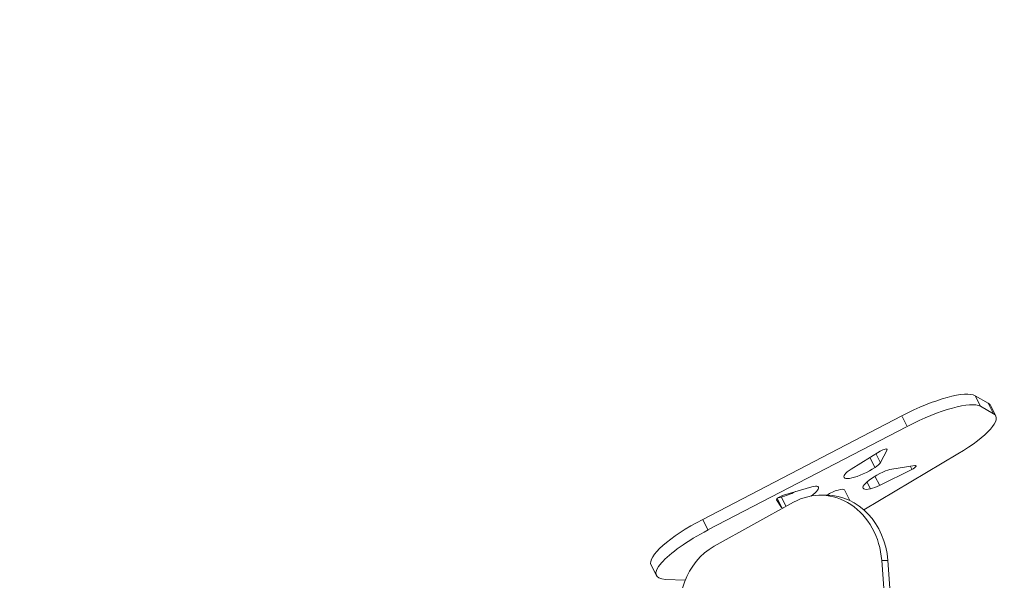
# Model space of a CAD drawing. Units: millimetres. Extents: x 1517 to 18917, y 1309 to 14404.
# Drawn here: x 3631 to 5168, y 4569 to 5444 of the extents above; entities that cross this region are included whole.
import ezdxf

# ---------------------------------------------------------------- set-up
doc = ezdxf.new("R2010")
doc.units = ezdxf.units.MM
doc.header["$LTSCALE"] = 50
doc.layers.get('0').update_dxf_attribs({"lineweight": 5})
doc.styles.get("Standard").update_dxf_attribs({"font": 'isocpeur.ttf'})
doc.dimstyles.new('DİLARA 5', dxfattribs={"dimtxt": 250, "dimasz": 100, "dimexe": 0, "dimexo": 100, "dimgap": 50, "dimtad": 2, "dimdec": 0, "dimlfac": 0.1, "dimrnd": 5, "dimtxsty": 'Standard', "dimcen": 0, "dimse1": 1, "dimse2": 1, "dimclrd": 256, "dimadec": 0, "dimazin": 0, "dimtfac": 1, "dimtdec": 0, "dimtix": 1, "dimtmove": 0, "dimatfit": 3, "dimfxl": 1, "dimarcsym": 0})

# ---------------------------------------------------------------- blocks, each defined once
blk = doc.blocks.new('*D8')
at = {"lineweight": -2, "transparency": 16777216}
blk.add_line((1856.3, 6400.5), (1856.3, 1409.1), dxfattribs=at)
at = {"transparency": 16777216}
for points in [[(1839.6, 6400.5), (1872.9, 6400.5), (1856.3, 6500.5)], [(1839.6, 1409.1), (1872.9, 1409.1), (1856.3, 1309.1)]]:
    blk.add_solid(points, dxfattribs=at)
at = {"layer": 'Defpoints', "color": 0, "transparency": 16777216}
for p in [(5499.7, 6500.5), (1856.3, 1309.1), (5123.7, 1309.1)]:
    blk.add_point(p, dxfattribs=at)
at = {"color": 0, "transparency": 16777216, "insert": (1681.3, 3904.8), "char_height": 250, "attachment_point": 5, "rotation": 90}
blk.add_mtext('520', dxfattribs=at)
blk = doc.blocks.new('*D9')
at = {"lineweight": -2, "transparency": 16777216}
blk.add_line((2080, 6566.6), (10403.8, 6566.6), dxfattribs=at)
at = {"transparency": 16777216}
for points in [[(2080, 6583.3), (2080, 6550), (1980, 6566.6)], [(10403.8, 6583.3), (10403.8, 6550), (10503.8, 6566.6)]]:
    blk.add_solid(points, dxfattribs=at)
at = {"layer": 'Defpoints', "color": 0, "transparency": 16777216}
for p in [(10503.8, 6566.6), (1980, 3787.7), (10503.8, 2729.6)]:
    blk.add_point(p, dxfattribs=at)
at = {"color": 0, "transparency": 16777216, "insert": (6241.9, 6741.6), "char_height": 250, "attachment_point": 5}
blk.add_mtext('850', dxfattribs=at)

msp = doc.modelspace()

# ---------------------------------------------------------------- linework, layer by layer
for p, q in [((5122.2, 4857.1), (5142.6, 4845.5)), ((5130, 4841.5), (5122.6, 4856.3)), ((5130.4, 4840.7), (5150.8, 4829)), ((5150.4, 4829.9), (5143, 4844.7)), ((5154.3, 4825.6), (5146, 4842.1)), ((4696.9, 4664.1), (5007.6, 4825.7)), ((5015.4, 4810), (5008, 4824.8)), ((4705.1, 4647.6), (5015.8, 4809.2)), ((4928.5, 4742.4), (4973.8, 4770.4)), ((5095.2, 4766.4), (4948.5, 4678.8)), ((4974, 4753.5), (4967.8, 4765.8)), ((4984.5, 4772.8), (4974.3, 4752.8)), ((4984.4, 4772.8), (4983.9, 4773.9)), ((4965.4, 4745.8), (4958.4, 4759.9)), ((5023.4, 4742.1), (4973, 4717.1)), ((4992.1, 4742.7), (5027.8, 4748.1)), ((5023.2, 4742.4), (5021, 4746.8)), ((4958.2, 4712.3), (4953.4, 4722)), ((4972.6, 4717.9), (4966.2, 4730.8)), ((4823.2, 4702.1), (4867.3, 4714.8)), ((4918, 4710.1), (4926.3, 4693.5)), ((4714.9, 4622.2), (4838.8, 4690.9)), ((4812.1, 4694.7), (4812.1, 4694.8)), ((4819.9, 4682.8), (4812.1, 4694.6)), ((4819.6, 4683.5), (4813.4, 4695.9)), ((4826.5, 4685.1), (4819.9, 4698.2)), ((4880.4, 4701.8), (4889.9, 4701.8)), ((4704.7, 4648.4), (4697.3, 4663.3)), ((4976.2, 4600.1), (5001.6, 4250.5)), ((4976.6, 4600.1), (4985.2, 4600.1)), ((4985.7, 4600.1), (5011.1, 4250.5)), ((4624.6, 4576.4), (4616.4, 4592.8)), ((4669.5, 4569.4), (4638.7, 4570.5))]:
    msp.add_line(p, q)
for centre, major_axis, ratio, start_param, end_param in [((5026.3, 4804.1), (99.3, 49.6), 0.25, 0.16583, 1.634687), ((5034.5, 4787.6), (99.3, 49.6), 0.25, 0.16583, 1.634687), ((5046.7, 4792.4), (99.3, 49.6), 0.25, 0, 0.16583), ((5055, 4776), (99.3, 49.6), 0.25, 5.001869, 6.449015), ((4977.1, 4769.9), (7.43, 3.71), 0.25, 5.957198, 8.197468), ((4955.2, 4745.2), (19.3, 9.7), 0.25, 5.162469, 5.957198), ((5022.5, 4744), (7.43, 3.71), 0.25, 4.700561, 6.940831), ((4948.7, 4745.3), (-31.2, -15.6), 0.25, 5.850605, 8.304061), ((4937.3, 4741.1), (19.3, 9.7), 0.25, 1.914283, 2.709013), ((4978.4, 4728.4), (-31.2, -15.6), 0.25, 4.593968, 7.047424), ((4978.3, 4732.1), (19.3, 9.7), 0.25, 0.657646, 1.452376), ((4819.5, 4698.4), (-7.43, -3.71), 0.25, 4.072243, 6.312513), ((4837.9, 4715.3), (31.2, 15.6), 0.25, 3.96565, 4.707468), ((4880.4, 4590.8), (0, 111), 0.866025, 4.796295, 6.73083), ((4846.1, 4698.8), (31.2, 15.6), 0.25, 5.278142, 6.419106), ((4857.7, 4705.1), (19.3, 9.7), 0.25, 0.135921, 0.93065), ((4899.1, 4700.6), (19, 9.5), 0.25, 0, 1.921616), ((4970.8, 4722.1), (-19.3, -9.7), 0.25, 0.764239, 1.558969), ((4830.9, 4709.1), (19.3, 9.7), 0.25, 3.647176, 3.96565), ((4889.9, 4590.8), (0, 111), 0.866025, 4.796295, 6.283185), ((4839.2, 4692.6), (-19.3, -9.7), 0.25, 0.029328, 0.410651), ((4715.6, 4642.5), (-99.3, -49.6), 0.25, 4.776279, 6.283185), ((4723.9, 4626), (-99.3, -49.6), 0.25, 4.776279, 6.710814), ((4756.5, 4522.2), (0, 111), 0.866025, 0.447645, 1.880292)]:
    msp.add_ellipse(centre, major_axis=major_axis, ratio=ratio, start_param=start_param, end_param=end_param)

# ---------------------------------------------------------------- dimensions: what is measured, and where the dimension line sits
dim = msp.add_linear_dim(base=(10503.8, 6566.6), p1=(1980, 3787.7), p2=(10503.8, 2729.6), dimstyle='DİLARA 5')
dim.commit()
dim.dimension.update_dxf_attribs({"geometry": '*D9', "text_midpoint": (6241.9, 6741.6)})
dim = msp.add_linear_dim(base=(1856.3, 1309.1), p1=(5499.7, 6500.5), p2=(5123.7, 1309.1), angle=90, dimstyle='DİLARA 5')
dim.commit()
dim.dimension.update_dxf_attribs({"geometry": '*D8', "text_midpoint": (1681.3, 3904.8)})

doc.saveas('drawing.dxf')
